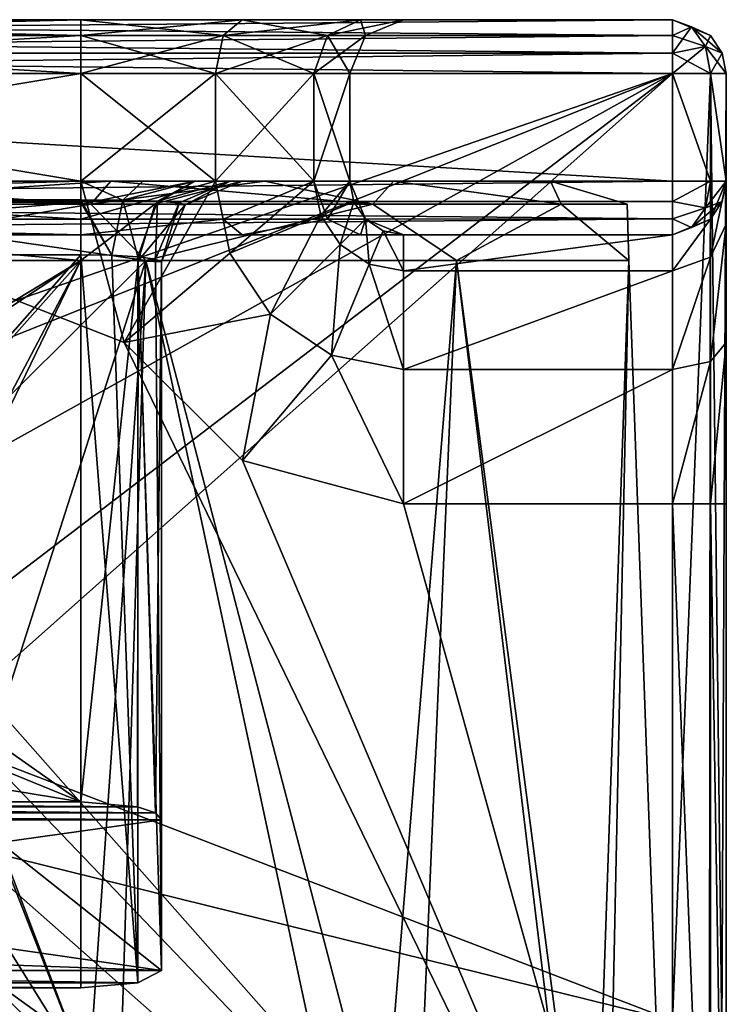
# Model space of a CAD drawing. Units: millimetres. Extents: x -25 to 37, y -251 to 304.
# Drawn here: x 5 to 18, y 285 to 304 of the extents above; entities that cross this region are included whole.
import ezdxf

# ---------------------------------------------------------------- set-up
doc = ezdxf.new("R2010")
doc.units = ezdxf.units.MM
doc.header["$LTSCALE"] = 41.718519
for name, color, linetype in [('10', 7, 'CONTINUOUS'), ('11', 7, 'CONTINUOUS'), ('13', 7, 'CONTINUOUS'), ('17', 7, 'CONTINUOUS'), ('18', 7, 'CONTINUOUS'), ('19', 7, 'CONTINUOUS'), ('2', 7, 'CONTINUOUS'), ('21', 7, 'CONTINUOUS'), ('23', 7, 'CONTINUOUS'), ('24', 7, 'CONTINUOUS'), ('25', 7, 'CONTINUOUS'), ('26', 7, 'CONTINUOUS'), ('32', 7, 'CONTINUOUS'), ('34', 7, 'CONTINUOUS'), ('36', 7, 'CONTINUOUS'), ('37', 7, 'CONTINUOUS'), ('38', 7, 'CONTINUOUS'), ('4', 7, 'CONTINUOUS'), ('42', 7, 'CONTINUOUS'), ('43', 7, 'CONTINUOUS'), ('48', 7, 'CONTINUOUS'), ('49', 7, 'CONTINUOUS'), ('5', 7, 'CONTINUOUS'), ('50', 7, 'CONTINUOUS'), ('51', 7, 'CONTINUOUS'), ('52', 7, 'CONTINUOUS'), ('53', 7, 'CONTINUOUS'), ('54', 7, 'CONTINUOUS'), ('55', 7, 'CONTINUOUS'), ('56', 7, 'CONTINUOUS'), ('6', 7, 'CONTINUOUS'), ('60', 7, 'CONTINUOUS'), ('61', 7, 'CONTINUOUS'), ('62', 7, 'CONTINUOUS'), ('63', 7, 'CONTINUOUS'), ('67', 7, 'CONTINUOUS'), ('68', 7, 'CONTINUOUS'), ('69', 7, 'CONTINUOUS'), ('7', 7, 'CONTINUOUS'), ('72', 7, 'CONTINUOUS'), ('74', 7, 'CONTINUOUS'), ('78', 7, 'CONTINUOUS'), ('79', 7, 'CONTINUOUS'), ('8', 7, 'CONTINUOUS'), ('80', 7, 'CONTINUOUS'), ('81', 7, 'CONTINUOUS')]:
    doc.layers.add(name, color=color, linetype=linetype)

msp = doc.modelspace()

# ---------------------------------------------------------------- linework, layer by layer
at = {"layer": '10', "color": 7, "linetype": 'CONTINUOUS', "true_color": 0xaaaaaa}
for points in [[(-6, 300.784, 84.718), (-6, 302.784, 84.718), (6, 302.784, 84.718), (-6, 300.784, 84.718)], [(6, 300.784, 84.718), (-6, 300.784, 84.718), (6, 302.784, 84.718), (6, 300.784, 84.718)]]:
    msp.add_3dface(points, dxfattribs=at)
at = {"layer": '11', "color": 7, "linetype": 'CONTINUOUS', "true_color": 0xaaaaaa}
for points in [[(11, 300.784, 79.718), (11, 302.784, 79.718), (11, 302.784, 22.718), (11, 300.784, 79.718)], [(11, 300.784, 22.718), (11, 300.784, 79.718), (11, 302.784, 22.718), (11, 300.784, 22.718)]]:
    msp.add_3dface(points, dxfattribs=at)
at = {"layer": '13', "color": 7, "linetype": 'CONTINUOUS', "true_color": 0xaaaaaa}
for points in [[(17, 299.784, 22.718), (12, 299.784, 22.718), (12, 299.115, 20.22), (17, 299.784, 22.718)], [(17, 299.114, 20.218), (17, 299.784, 22.718), (12, 299.115, 20.22), (17, 299.114, 20.218)], [(12, 297.284, 18.388), (17, 299.114, 20.218), (12, 299.115, 20.22), (12, 297.284, 18.388)], [(17, 297.284, 18.388), (17, 299.114, 20.218), (12, 297.284, 18.388), (17, 297.284, 18.388)], [(12, 294.784, 17.718), (17, 294.784, 17.718), (17, 297.284, 18.388), (12, 294.784, 17.718)], [(12, 294.784, 17.718), (17, 297.284, 18.388), (12, 297.284, 18.388), (12, 294.784, 17.718)]]:
    msp.add_3dface(points, dxfattribs=at)
at = {"layer": '17', "color": 7, "linetype": 'CONTINUOUS', "true_color": 0xaaaaaa}
for points in [[(6, 300.784, 84.718), (6, 302.784, 84.718), (8.5, 302.784, 84.048), (6, 300.784, 84.718)], [(8.5, 300.784, 84.048), (6, 300.784, 84.718), (8.5, 302.784, 84.048), (8.5, 300.784, 84.048)], [(10.33, 300.784, 82.218), (8.5, 300.784, 84.048), (10.33, 302.784, 82.218), (10.33, 300.784, 82.218)], [(10.33, 302.784, 82.218), (8.5, 300.784, 84.048), (8.5, 302.784, 84.048), (10.33, 302.784, 82.218)], [(11, 302.784, 79.718), (11, 300.784, 79.718), (10.33, 300.784, 82.218), (11, 302.784, 79.718)], [(11, 302.784, 79.718), (10.33, 300.784, 82.218), (10.33, 302.784, 82.218), (11, 302.784, 79.718)]]:
    msp.add_3dface(points, dxfattribs=at)
at = {"layer": '18', "color": 7, "linetype": 'CONTINUOUS', "true_color": 0xaaaaaa}
for points in [[(6, 302.784, 17.718), (6, 300.784, 17.718), (8.5, 300.784, 18.388), (6, 302.784, 17.718)], [(6, 302.784, 17.718), (8.5, 300.784, 18.388), (8.5, 302.784, 18.388), (6, 302.784, 17.718)], [(8.5, 300.784, 18.388), (10.331, 300.784, 20.22), (8.5, 302.784, 18.388), (8.5, 300.784, 18.388)], [(8.5, 302.784, 18.388), (10.331, 300.784, 20.22), (10.33, 302.784, 20.218), (8.5, 302.784, 18.388)], [(11, 300.784, 22.718), (11, 302.784, 22.718), (10.33, 302.784, 20.218), (11, 300.784, 22.718)], [(10.331, 300.784, 20.22), (11, 300.784, 22.718), (10.33, 302.784, 20.218), (10.331, 300.784, 20.22)]]:
    msp.add_3dface(points, dxfattribs=at)
at = {"layer": '19', "color": 7, "linetype": 'CONTINUOUS', "true_color": 0xaaaaaa}
for points in [[(6, 300.784, -6.889), (-6, 300.784, -6.889), (0, 300.784, -15.389), (6, 300.784, -6.889)], [(-6, 300.784, 13.094), (6, 300.784, 13.094), (0, 300.784, 14.825), (-6, 300.784, 13.094)], [(6.553, 300.784, -13.893), (6, 300.784, -6.889), (0, 300.784, -15.389), (6.553, 300.784, -13.893)], [(0, 300.784, 14.825), (6, 300.784, 13.094), (6.553, 300.784, 13.329), (0, 300.784, 14.825)], [(8.122, 300.784, -6.009), (6, 300.784, -6.889), (6.553, 300.784, -13.893), (8.122, 300.784, -6.009)], [(6, 300.784, 13.094), (7.147, 300.784, 12.866), (6.553, 300.784, 13.329), (6, 300.784, 13.094)], [(11.81, 300.784, -9.703), (8.122, 300.784, -6.009), (6.553, 300.784, -13.893), (11.81, 300.784, -9.703)], [(7.147, 300.784, 12.866), (8.12, 300.784, 12.214), (6.553, 300.784, 13.329), (7.147, 300.784, 12.866)], [(6.553, 300.784, 13.329), (8.12, 300.784, 12.214), (9.419, 300.784, 11.529), (6.553, 300.784, 13.329)], [(8.12, 300.784, 12.214), (8.771, 300.784, 11.236), (9.419, 300.784, 11.529), (8.12, 300.784, 12.214)], [(9, 300.784, -3.888), (8.122, 300.784, -6.009), (11.81, 300.784, -9.703), (9, 300.784, -3.888)], [(8.771, 300.784, 11.236), (9, 300.784, 10.083), (9.419, 300.784, 11.529), (8.771, 300.784, 11.236)], [(9, 300.784, 10.083), (9, 300.784, -3.888), (11.81, 300.784, -9.703), (9, 300.784, 10.083)], [(9.419, 300.784, 11.529), (9, 300.784, 10.083), (11.81, 300.784, -9.703), (9.419, 300.784, 11.529)], [(11.81, 300.784, 9.139), (9.419, 300.784, 11.529), (11.81, 300.784, -9.703), (11.81, 300.784, 9.139)], [(14.728, 300.784, 3.079), (11.81, 300.784, 9.139), (14.728, 300.784, -3.643), (14.728, 300.784, 3.079)], [(14.728, 300.784, -3.643), (11.81, 300.784, 9.139), (11.81, 300.784, -9.703), (14.728, 300.784, -3.643)]]:
    msp.add_3dface(points, dxfattribs=at)
at = {"layer": '2', "color": 7, "linetype": 'CONTINUOUS', "true_color": 0xaaaaaa}
for points in [[(18, 284.711, -17.282), (18, 302.784, -17.282), (18, 299.981, 19.72), (18, 284.711, -17.282)], [(18, 299.981, 19.72), (18, 302.784, -17.282), (18, 300.784, 22.718), (18, 299.981, 19.72)], [(18, 300.784, 22.718), (18, 302.784, -17.282), (18, 302.784, 90.718), (18, 300.784, 22.718)], [(18, 300.784, 90.718), (18, 300.784, 22.718), (18, 302.784, 90.718), (18, 300.784, 90.718)], [(18, 297.782, 17.521), (18, 284.711, -17.282), (18, 299.981, 19.72), (18, 297.782, 17.521)], [(18, 276.784, -0.282), (18, 284.711, -17.282), (18, 297.782, 17.521), (18, 276.784, -0.282)], [(18, 294.784, 16.718), (18, 276.784, -0.282), (18, 297.782, 17.521), (18, 294.784, 16.718)], [(18, 276.784, 16.718), (18, 276.784, -0.282), (18, 294.784, 16.718), (18, 276.784, 16.718)]]:
    msp.add_3dface(points, dxfattribs=at)
at = {"layer": '21', "color": 7, "linetype": 'CONTINUOUS', "true_color": 0xaaaaaa}
for points in [[(6.508, 276.784, 15.423), (0, 276.784, 16.718), (7.205, 299.31, 14.68), (6.508, 276.784, 15.423)], [(0, 276.784, 16.718), (0, 299.31, 16.325), (7.205, 299.31, 14.68), (0, 276.784, 16.718)], [(0, 299.31, -16.889), (2.242, 294.377, -16.824), (7.205, 299.31, -15.244), (0, 299.31, -16.889)], [(2.242, 294.377, -16.824), (6.145, 284.111, -15.995), (7.205, 299.31, -15.244), (2.242, 294.377, -16.824)], [(6.145, 284.111, -15.995), (11.605, 282.513, -12.568), (7.205, 299.31, -15.244), (6.145, 284.111, -15.995)], [(12.023, 276.784, 11.736), (6.508, 276.784, 15.423), (7.205, 299.31, 14.68), (12.023, 276.784, 11.736)], [(7.205, 299.31, -15.244), (11.605, 282.513, -12.568), (12.984, 299.31, -10.636), (7.205, 299.31, -15.244)], [(12.984, 299.31, 10.072), (12.023, 276.784, 11.736), (7.205, 299.31, 14.68), (12.984, 299.31, 10.072)], [(11.605, 282.513, -12.568), (15.52, 279.955, -7.082), (12.984, 299.31, -10.636), (11.605, 282.513, -12.568)], [(15.707, 276.784, 6.22), (12.023, 276.784, 11.736), (12.984, 299.31, 10.072), (15.707, 276.784, 6.22)], [(12.984, 299.31, -10.636), (15.52, 279.955, -7.082), (16.19, 299.31, -3.977), (12.984, 299.31, -10.636)], [(16.19, 299.31, 3.414), (15.707, 276.784, 6.22), (12.984, 299.31, 10.072), (16.19, 299.31, 3.414)], [(15.52, 279.955, -7.082), (17, 276.784, -0.282), (16.19, 299.31, -3.977), (15.52, 279.955, -7.082)], [(17, 276.784, -0.282), (15.707, 276.784, 6.22), (16.19, 299.31, 3.414), (17, 276.784, -0.282)], [(16.19, 299.31, -3.977), (17, 276.784, -0.282), (16.19, 299.31, 3.414), (16.19, 299.31, -3.977)], [(2.75, 292.784, -16.775), (6.145, 284.111, -15.995), (2.242, 294.377, -16.824), (2.75, 292.784, -16.775)], [(6.145, 284.111, -15.995), (2.75, 292.784, -16.775), (1.946, 290.841, -16.923), (6.145, 284.111, -15.995)], [(0, 290.034, -17.051), (6.145, 284.111, -15.995), (1.946, 290.841, -16.923), (0, 290.034, -17.051)], [(0, 284.647, -17.145), (6.145, 284.111, -15.995), (0, 290.034, -17.051), (0, 284.647, -17.145)]]:
    msp.add_3dface(points, dxfattribs=at)
at = {"layer": '23', "color": 7, "linetype": 'CONTINUOUS', "true_color": 0xaaaaaa}
for points in [[(7.5, 288.913, -3.707), (7.5, 299.284, -3.888), (7.5, 299.284, 10.083), (7.5, 288.913, -3.707)], [(7.5, 286.111, 8.931), (7.5, 288.913, -3.707), (7.5, 299.284, 10.083), (7.5, 286.111, 8.931)]]:
    msp.add_3dface(points, dxfattribs=at)
at = {"layer": '24', "color": 7, "linetype": 'CONTINUOUS', "true_color": 0xaaaaaa}
for points in [[(-6, 289.247, -5.213), (7.052, 289.151, -4.78), (-7.052, 289.151, -4.78), (-6, 289.247, -5.213)], [(6, 289.247, -5.213), (7.052, 289.151, -4.78), (-6, 289.247, -5.213), (6, 289.247, -5.213)], [(7.5, 288.913, -3.707), (-7.5, 288.913, -3.707), (-7.383, 289.043, -4.291), (7.5, 288.913, -3.707)], [(-7.052, 289.151, -4.78), (7.383, 289.043, -4.291), (-7.383, 289.043, -4.291), (-7.052, 289.151, -4.78)], [(7.383, 289.043, -4.291), (7.5, 288.913, -3.707), (-7.383, 289.043, -4.291), (7.383, 289.043, -4.291)], [(7.052, 289.151, -4.78), (7.383, 289.043, -4.291), (-7.052, 289.151, -4.78), (7.052, 289.151, -4.78)], [(-7.5, 288.913, -3.707), (7.5, 288.913, -3.707), (4.5, 288.49, -1.796), (-7.5, 288.913, -3.707)], [(7.5, 288.913, -3.707), (7.5, 286.111, 8.931), (4.5, 288.49, -1.796), (7.5, 288.913, -3.707)], [(4.5, 288.49, -1.796), (7.5, 286.111, 8.931), (4.5, 286.542, 6.991), (4.5, 288.49, -1.796)], [(7.5, 286.111, 8.931), (-7.5, 286.111, 8.931), (-4.5, 286.542, 6.991), (7.5, 286.111, 8.931)], [(7.5, 286.111, 8.931), (-4.5, 286.542, 6.991), (4.5, 286.542, 6.991), (7.5, 286.111, 8.931)], [(-7.5, 286.111, 8.931), (7.5, 286.111, 8.931), (7.058, 285.879, 9.977), (-7.5, 286.111, 8.931)], [(-7.058, 285.879, 9.977), (-7.5, 286.111, 8.931), (7.058, 285.879, 9.977), (-7.058, 285.879, 9.977)], [(-6, 285.784, 10.408), (-7.058, 285.879, 9.977), (6, 285.784, 10.408), (-6, 285.784, 10.408)], [(6, 285.784, 10.408), (-7.058, 285.879, 9.977), (7.058, 285.879, 9.977), (6, 285.784, 10.408)]]:
    msp.add_3dface(points, dxfattribs=at)
at = {"layer": '25', "color": 7, "linetype": 'CONTINUOUS', "true_color": 0xaaaaaa}
for points in [[(-6, 299.31, -5.389), (6, 299.31, -5.389), (-1.791, 294.593, -5.306), (-6, 299.31, -5.389)], [(6, 299.31, -5.389), (0, 295.329, -5.319), (-1.791, 294.593, -5.306), (6, 299.31, -5.389)], [(0, 295.329, -5.319), (6, 299.31, -5.389), (1.792, 294.592, -5.306), (0, 295.329, -5.319)], [(1.792, 294.592, -5.306), (6, 299.31, -5.389), (2.55, 292.779, -5.275), (1.792, 294.592, -5.306)], [(6, 299.31, -5.389), (6, 289.247, -5.213), (2.356, 291.804, -5.258), (6, 299.31, -5.389)], [(2.55, 292.779, -5.275), (6, 299.31, -5.389), (2.356, 291.804, -5.258), (2.55, 292.779, -5.275)], [(2.356, 291.804, -5.258), (6, 289.247, -5.213), (1.791, 290.964, -5.243), (2.356, 291.804, -5.258)], [(1.791, 290.964, -5.243), (6, 289.247, -5.213), (0, 290.229, -5.23), (1.791, 290.964, -5.243)], [(6, 289.247, -5.213), (-6, 289.247, -5.213), (0, 290.229, -5.23), (6, 289.247, -5.213)]]:
    msp.add_3dface(points, dxfattribs=at)
at = {"layer": '26', "color": 7, "linetype": 'CONTINUOUS', "true_color": 0xaaaaaa}
for points in [[(-6, 285.784, 10.408), (6, 285.784, 10.408), (6, 299.415, 11.6), (-6, 285.784, 10.408)], [(-6, 285.784, 10.408), (6, 299.415, 11.6), (-6, 299.415, 11.6), (-6, 285.784, 10.408)]]:
    msp.add_3dface(points, dxfattribs=at)
at = {"layer": '32', "color": 7, "linetype": 'CONTINUOUS', "true_color": 0xaaaaaa}
for points in [[(17, 302.784, 91.718), (17, 300.784, 91.718), (17.707, 300.784, 91.425), (17, 302.784, 91.718)], [(17, 302.784, 91.718), (17.707, 300.784, 91.425), (17.707, 302.784, 91.425), (17, 302.784, 91.718)], [(18, 300.784, 90.718), (18, 302.784, 90.718), (17.707, 302.784, 91.425), (18, 300.784, 90.718)], [(17.707, 300.784, 91.425), (18, 300.784, 90.718), (17.707, 302.784, 91.425), (17.707, 300.784, 91.425)]]:
    msp.add_3dface(points, dxfattribs=at)
at = {"layer": '34', "color": 7, "linetype": 'CONTINUOUS', "true_color": 0xaaaaaa}
for points in [[(17.687, 285.05, -18.009), (17, 285.178, -18.282), (17.707, 302.784, -17.989), (17.687, 285.05, -18.009)], [(17, 285.178, -18.282), (17, 302.784, -18.282), (17.707, 302.784, -17.989), (17, 285.178, -18.282)], [(17.916, 284.898, -17.683), (17.687, 285.05, -18.009), (17.707, 302.784, -17.989), (17.916, 284.898, -17.683)], [(18, 302.784, -17.282), (17.916, 284.898, -17.683), (17.707, 302.784, -17.989), (18, 302.784, -17.282)], [(18, 302.784, -17.282), (18, 284.711, -17.282), (17.916, 284.898, -17.683), (18, 302.784, -17.282)]]:
    msp.add_3dface(points, dxfattribs=at)
at = {"layer": '36', "color": 7, "linetype": 'CONTINUOUS', "true_color": 0xaaaaaa}
for points in [[(17, 303.784, -17.282), (17, 303.784, 90.718), (17.709, 303.489, 90.718), (17, 303.784, -17.282)], [(17, 303.784, -17.282), (17.709, 303.489, 90.718), (17.709, 303.489, -17.282), (17, 303.784, -17.282)], [(17.709, 303.489, 90.718), (17.925, 303.164, 90.718), (17.709, 303.489, -17.282), (17.709, 303.489, 90.718)], [(17.709, 303.489, -17.282), (17.925, 303.164, 90.718), (17.925, 303.164, -17.282), (17.709, 303.489, -17.282)], [(18, 302.784, 90.718), (18, 302.784, -17.282), (17.925, 303.164, -17.282), (18, 302.784, 90.718)], [(17.925, 303.164, 90.718), (18, 302.784, 90.718), (17.925, 303.164, -17.282), (17.925, 303.164, 90.718)]]:
    msp.add_3dface(points, dxfattribs=at)
at = {"layer": '37', "color": 7, "linetype": 'CONTINUOUS', "true_color": 0xaaaaaa}
for points in [[(17, 303.784, -17.282), (17.709, 303.489, -17.282), (17.354, 303.65, -17.635), (17, 303.784, -17.282)], [(17, 303.784, -17.282), (17.354, 303.65, -17.635), (17, 303.488, -17.992), (17, 303.784, -17.282)], [(17.354, 303.65, -17.635), (17.612, 303.284, -17.894), (17, 303.488, -17.992), (17.354, 303.65, -17.635)], [(17, 303.488, -17.992), (17.612, 303.284, -17.894), (17, 303.161, -18.208), (17, 303.488, -17.992)], [(17.709, 303.489, -17.282), (17.925, 303.164, -17.282), (17.354, 303.65, -17.635), (17.709, 303.489, -17.282)], [(17.925, 303.164, -17.282), (17.612, 303.284, -17.894), (17.354, 303.65, -17.635), (17.925, 303.164, -17.282)], [(17.612, 303.284, -17.894), (17.707, 302.784, -17.989), (17, 303.161, -18.208), (17.612, 303.284, -17.894)], [(17.707, 302.784, -17.989), (17, 302.784, -18.282), (17, 303.161, -18.208), (17.707, 302.784, -17.989)], [(18, 302.784, -17.282), (17.707, 302.784, -17.989), (17.612, 303.284, -17.894), (18, 302.784, -17.282)], [(17.925, 303.164, -17.282), (18, 302.784, -17.282), (17.612, 303.284, -17.894), (17.925, 303.164, -17.282)]]:
    msp.add_3dface(points, dxfattribs=at)
at = {"layer": '38', "color": 7, "linetype": 'CONTINUOUS', "true_color": 0xaaaaaa}
for points in [[(-17, 303.784, -17.282), (17, 303.784, -17.282), (17, 303.488, -17.992), (-17, 303.784, -17.282)], [(-17, 303.784, -17.282), (17, 303.488, -17.992), (-17, 303.489, -17.991), (-17, 303.784, -17.282)], [(-17, 303.489, -17.991), (17, 303.488, -17.992), (-17, 303.164, -18.207), (-17, 303.489, -17.991)], [(17, 303.488, -17.992), (17, 303.161, -18.208), (-17, 303.164, -18.207), (17, 303.488, -17.992)], [(17, 302.784, -18.282), (-17, 302.784, -18.282), (-17, 303.164, -18.207), (17, 302.784, -18.282)], [(17, 303.161, -18.208), (17, 302.784, -18.282), (-17, 303.164, -18.207), (17, 303.161, -18.208)]]:
    msp.add_3dface(points, dxfattribs=at)
at = {"layer": '4', "color": 7, "linetype": 'CONTINUOUS', "true_color": 0xaaaaaa}
for points in [[(-17, 302.784, -18.282), (17, 302.784, -18.282), (-1.206, 296.493, -18.282), (-17, 302.784, -18.282)], [(-1.206, 296.493, -18.282), (17, 302.784, -18.282), (1.206, 296.493, -18.282), (-1.206, 296.493, -18.282)], [(1.206, 296.493, -18.282), (17, 302.784, -18.282), (3.155, 295.077, -18.282), (1.206, 296.493, -18.282)], [(17, 302.784, -18.282), (17, 285.178, -18.282), (3.155, 290.491, -18.282), (17, 302.784, -18.282)], [(3.9, 292.784, -18.282), (17, 302.784, -18.282), (3.155, 290.491, -18.282), (3.9, 292.784, -18.282)], [(17, 302.784, -18.282), (3.9, 292.784, -18.282), (3.155, 295.077, -18.282), (17, 302.784, -18.282)], [(3.155, 290.491, -18.282), (17, 285.178, -18.282), (1.206, 289.075, -18.282), (3.155, 290.491, -18.282)], [(17, 285.178, -18.282), (-17, 285.178, -18.282), (1.206, 289.075, -18.282), (17, 285.178, -18.282)]]:
    msp.add_3dface(points, dxfattribs=at)
at = {"layer": '42', "color": 7, "linetype": 'CONTINUOUS', "true_color": 0xaaaaaa}
for points in [[(17, 303.784, 90.718), (-17, 303.784, 90.718), (-17, 303.488, 91.428), (17, 303.784, 90.718)], [(17, 303.784, 90.718), (-17, 303.488, 91.428), (17, 303.489, 91.427), (17, 303.784, 90.718)], [(17, 303.489, 91.427), (-17, 303.488, 91.428), (17, 303.164, 91.643), (17, 303.489, 91.427)], [(-17, 303.488, 91.428), (-17, 303.161, 91.644), (17, 303.164, 91.643), (-17, 303.488, 91.428)], [(-17, 302.784, 91.718), (17, 302.784, 91.718), (17, 303.164, 91.643), (-17, 302.784, 91.718)], [(-17, 303.161, 91.644), (-17, 302.784, 91.718), (17, 303.164, 91.643), (-17, 303.161, 91.644)]]:
    msp.add_3dface(points, dxfattribs=at)
at = {"layer": '43', "color": 7, "linetype": 'CONTINUOUS', "true_color": 0xaaaaaa}
for points in [[(17.709, 303.489, 90.718), (17, 303.784, 90.718), (17.354, 303.65, 91.072), (17.709, 303.489, 90.718)], [(17, 303.784, 90.718), (17, 303.489, 91.427), (17.354, 303.65, 91.072), (17, 303.784, 90.718)], [(17, 303.489, 91.427), (17, 303.164, 91.643), (17.354, 303.65, 91.072), (17, 303.489, 91.427)], [(17, 303.164, 91.643), (17.612, 303.284, 91.331), (17.354, 303.65, 91.072), (17, 303.164, 91.643)], [(17.612, 303.284, 91.331), (17.709, 303.489, 90.718), (17.354, 303.65, 91.072), (17.612, 303.284, 91.331)], [(17.925, 303.164, 90.718), (17.709, 303.489, 90.718), (17.612, 303.284, 91.331), (17.925, 303.164, 90.718)], [(17, 302.784, 91.718), (17.707, 302.784, 91.425), (17.612, 303.284, 91.331), (17, 302.784, 91.718)], [(17, 303.164, 91.643), (17, 302.784, 91.718), (17.612, 303.284, 91.331), (17, 303.164, 91.643)], [(17.707, 302.784, 91.425), (17.925, 303.164, 90.718), (17.612, 303.284, 91.331), (17.707, 302.784, 91.425)], [(17.707, 302.784, 91.425), (18, 302.784, 90.718), (17.925, 303.164, 90.718), (17.707, 302.784, 91.425)]]:
    msp.add_3dface(points, dxfattribs=at)
at = {"layer": '48', "color": 7, "linetype": 'CONTINUOUS', "true_color": 0xaaaaaa}
for points in [[(17, 300.784, 91.718), (-17, 300.784, 91.718), (-17, 300.404, 91.643), (17, 300.784, 91.718)], [(17, 300.784, 91.718), (-17, 300.404, 91.643), (17, 300.407, 91.644), (17, 300.784, 91.718)], [(17, 300.407, 91.644), (-17, 300.404, 91.643), (17, 300.08, 91.428), (17, 300.407, 91.644)], [(-17, 300.404, 91.643), (-17, 300.079, 91.427), (17, 300.08, 91.428), (-17, 300.404, 91.643)], [(-17, 299.784, 90.718), (17, 299.784, 90.718), (17, 300.08, 91.428), (-17, 299.784, 90.718)], [(-17, 300.079, 91.427), (-17, 299.784, 90.718), (17, 300.08, 91.428), (-17, 300.079, 91.427)]]:
    msp.add_3dface(points, dxfattribs=at)
at = {"layer": '49', "color": 7, "linetype": 'CONTINUOUS', "true_color": 0xaaaaaa}
for points in [[(17.707, 300.784, 91.425), (17, 300.784, 91.718), (17, 300.407, 91.644), (17.707, 300.784, 91.425)], [(17.707, 300.784, 91.425), (17, 300.407, 91.644), (17.612, 300.284, 91.331), (17.707, 300.784, 91.425)], [(18, 300.784, 90.718), (17.707, 300.784, 91.425), (17.612, 300.284, 91.331), (18, 300.784, 90.718)], [(18, 300.784, 90.718), (17.612, 300.284, 91.331), (17.925, 300.404, 90.718), (18, 300.784, 90.718)], [(17, 300.407, 91.644), (17, 300.08, 91.428), (17.612, 300.284, 91.331), (17, 300.407, 91.644)], [(17.612, 300.284, 91.331), (17.354, 299.918, 91.072), (17.925, 300.404, 90.718), (17.612, 300.284, 91.331)], [(17.925, 300.404, 90.718), (17.354, 299.918, 91.072), (17.709, 300.079, 90.718), (17.925, 300.404, 90.718)], [(17.612, 300.284, 91.331), (17, 300.08, 91.428), (17.354, 299.918, 91.072), (17.612, 300.284, 91.331)], [(17, 300.08, 91.428), (17, 299.784, 90.718), (17.354, 299.918, 91.072), (17, 300.08, 91.428)], [(17.354, 299.918, 91.072), (17, 299.784, 90.718), (17.709, 300.079, 90.718), (17.354, 299.918, 91.072)]]:
    msp.add_3dface(points, dxfattribs=at)
at = {"layer": '5', "color": 7, "linetype": 'CONTINUOUS', "true_color": 0xaaaaaa}
for points in [[(-17, 303.784, 90.718), (17, 303.784, 90.718), (6, 303.784, 85.718), (-17, 303.784, 90.718)], [(-6, 303.784, 85.718), (-17, 303.784, 90.718), (6, 303.784, 85.718), (-6, 303.784, 85.718)], [(17, 303.784, -17.282), (-17, 303.784, -17.282), (-11.197, 303.784, 19.72), (17, 303.784, -17.282)], [(-8.998, 303.784, 17.521), (17, 303.784, -17.282), (-11.197, 303.784, 19.72), (-8.998, 303.784, 17.521)], [(-6, 303.784, 16.718), (17, 303.784, -17.282), (-8.998, 303.784, 17.521), (-6, 303.784, 16.718)], [(6, 303.784, 16.718), (17, 303.784, -17.282), (-6, 303.784, 16.718), (6, 303.784, 16.718)], [(6, 303.784, 85.718), (17, 303.784, 90.718), (8.998, 303.784, 84.915), (6, 303.784, 85.718)], [(17, 303.784, -17.282), (6, 303.784, 16.718), (8.998, 303.784, 17.521), (17, 303.784, -17.282)], [(8.998, 303.784, 84.915), (17, 303.784, 90.718), (11.197, 303.784, 82.716), (8.998, 303.784, 84.915)], [(11.197, 303.784, 19.72), (17, 303.784, -17.282), (8.998, 303.784, 17.521), (11.197, 303.784, 19.72)], [(11.197, 303.784, 82.716), (17, 303.784, 90.718), (12, 303.784, 79.718), (11.197, 303.784, 82.716)], [(12, 303.784, 22.718), (17, 303.784, -17.282), (11.197, 303.784, 19.72), (12, 303.784, 22.718)], [(17, 303.784, 90.718), (17, 303.784, -17.282), (12, 303.784, 79.718), (17, 303.784, 90.718)], [(12, 303.784, 79.718), (17, 303.784, -17.282), (12, 303.784, 22.718), (12, 303.784, 79.718)]]:
    msp.add_3dface(points, dxfattribs=at)
at = {"layer": '50', "color": 7, "linetype": 'CONTINUOUS', "true_color": 0xaaaaaa}
for points in [[(18, 300.784, 22.718), (17.709, 300.079, 90.718), (17.707, 300.077, 22.718), (18, 300.784, 22.718)], [(18, 300.784, 22.718), (17.925, 300.404, 90.718), (17.709, 300.079, 90.718), (18, 300.784, 22.718)], [(18, 300.784, 22.718), (18, 300.784, 90.718), (17.925, 300.404, 90.718), (18, 300.784, 22.718)], [(17.709, 300.079, 90.718), (17, 299.784, 90.718), (17.707, 300.077, 22.718), (17.709, 300.079, 90.718)], [(17, 299.784, 90.718), (17, 299.784, 22.718), (17.707, 300.077, 22.718), (17, 299.784, 90.718)]]:
    msp.add_3dface(points, dxfattribs=at)
at = {"layer": '51', "color": 7, "linetype": 'CONTINUOUS', "true_color": 0xaaaaaa}
for points in [[(18, 299.981, 19.72), (18, 300.784, 22.718), (17.707, 299.368, 20.072), (18, 299.981, 19.72)], [(18, 300.784, 22.718), (17.707, 300.077, 22.718), (17.707, 299.368, 20.072), (18, 300.784, 22.718)], [(17, 299.784, 22.718), (17, 299.114, 20.218), (17.707, 300.077, 22.718), (17, 299.784, 22.718)], [(17.707, 300.077, 22.718), (17, 299.114, 20.218), (17.707, 299.368, 20.072), (17.707, 300.077, 22.718)], [(18, 297.782, 17.521), (18, 299.981, 19.72), (17.707, 297.43, 18.134), (18, 297.782, 17.521)], [(17.707, 297.43, 18.134), (18, 299.981, 19.72), (17.707, 299.368, 20.072), (17.707, 297.43, 18.134)], [(17, 299.114, 20.218), (17, 297.284, 18.388), (17.707, 299.368, 20.072), (17, 299.114, 20.218)], [(17, 297.284, 18.388), (17.707, 297.43, 18.134), (17.707, 299.368, 20.072), (17, 297.284, 18.388)], [(18, 294.784, 16.718), (18, 297.782, 17.521), (17.707, 294.784, 17.425), (18, 294.784, 16.718)], [(17.707, 294.784, 17.425), (18, 297.782, 17.521), (17.707, 297.43, 18.134), (17.707, 294.784, 17.425)], [(17, 297.284, 18.388), (17, 294.784, 17.718), (17.707, 297.43, 18.134), (17, 297.284, 18.388)], [(17, 294.784, 17.718), (17.707, 294.784, 17.425), (17.707, 297.43, 18.134), (17, 294.784, 17.718)]]:
    msp.add_3dface(points, dxfattribs=at)
at = {"layer": '52', "color": 7, "linetype": 'CONTINUOUS', "true_color": 0xaaaaaa}
for points in [[(17, 294.784, 17.718), (17, 276.784, 17.718), (17.707, 276.784, 17.425), (17, 294.784, 17.718)], [(17, 294.784, 17.718), (17.707, 276.784, 17.425), (17.707, 294.784, 17.425), (17, 294.784, 17.718)], [(18, 276.784, 16.718), (18, 294.784, 16.718), (17.707, 294.784, 17.425), (18, 276.784, 16.718)], [(17.707, 276.784, 17.425), (18, 276.784, 16.718), (17.707, 294.784, 17.425), (17.707, 276.784, 17.425)]]:
    msp.add_3dface(points, dxfattribs=at)
at = {"layer": '53', "color": 7, "linetype": 'CONTINUOUS', "true_color": 0xaaaaaa}
for points in [[(8.998, 303.784, 17.521), (6, 303.784, 16.718), (8.646, 303.491, 18.134), (8.998, 303.784, 17.521)], [(6, 303.784, 16.718), (6, 303.491, 17.425), (8.646, 303.491, 18.134), (6, 303.784, 16.718)], [(8.998, 303.784, 17.521), (8.646, 303.491, 18.134), (10.584, 303.491, 20.072), (8.998, 303.784, 17.521)], [(11.197, 303.784, 19.72), (8.998, 303.784, 17.521), (10.584, 303.491, 20.072), (11.197, 303.784, 19.72)], [(11.197, 303.784, 19.72), (10.584, 303.491, 20.072), (11.293, 303.491, 22.718), (11.197, 303.784, 19.72)], [(12, 303.784, 22.718), (11.197, 303.784, 19.72), (11.293, 303.491, 22.718), (12, 303.784, 22.718)], [(6, 302.784, 17.718), (8.5, 302.784, 18.388), (6, 303.491, 17.425), (6, 302.784, 17.718)], [(6, 303.491, 17.425), (8.5, 302.784, 18.388), (8.646, 303.491, 18.134), (6, 303.491, 17.425)], [(8.5, 302.784, 18.388), (10.33, 302.784, 20.218), (8.646, 303.491, 18.134), (8.5, 302.784, 18.388)], [(8.646, 303.491, 18.134), (10.33, 302.784, 20.218), (10.584, 303.491, 20.072), (8.646, 303.491, 18.134)], [(10.33, 302.784, 20.218), (11, 302.784, 22.718), (10.584, 303.491, 20.072), (10.33, 302.784, 20.218)], [(10.584, 303.491, 20.072), (11, 302.784, 22.718), (11.293, 303.491, 22.718), (10.584, 303.491, 20.072)]]:
    msp.add_3dface(points, dxfattribs=at)
at = {"layer": '54', "color": 7, "linetype": 'CONTINUOUS', "true_color": 0xaaaaaa}
for points in [[(12, 303.784, 79.718), (12, 303.784, 22.718), (11.293, 303.491, 22.718), (12, 303.784, 79.718)], [(12, 303.784, 79.718), (11.293, 303.491, 22.718), (11.293, 303.491, 79.718), (12, 303.784, 79.718)], [(11, 302.784, 22.718), (11, 302.784, 79.718), (11.293, 303.491, 79.718), (11, 302.784, 22.718)], [(11.293, 303.491, 22.718), (11, 302.784, 22.718), (11.293, 303.491, 79.718), (11.293, 303.491, 22.718)]]:
    msp.add_3dface(points, dxfattribs=at)
at = {"layer": '55', "color": 7, "linetype": 'CONTINUOUS', "true_color": 0xaaaaaa}
for points in [[(6, 303.784, 85.718), (8.998, 303.784, 84.915), (6, 303.491, 85.011), (6, 303.784, 85.718)], [(8.998, 303.784, 84.915), (8.646, 303.491, 84.302), (6, 303.491, 85.011), (8.998, 303.784, 84.915)], [(8.998, 303.784, 84.915), (11.197, 303.784, 82.716), (8.646, 303.491, 84.302), (8.998, 303.784, 84.915)], [(11.197, 303.784, 82.716), (10.584, 303.491, 82.365), (8.646, 303.491, 84.302), (11.197, 303.784, 82.716)], [(11.197, 303.784, 82.716), (12, 303.784, 79.718), (10.584, 303.491, 82.365), (11.197, 303.784, 82.716)], [(12, 303.784, 79.718), (11.293, 303.491, 79.718), (10.584, 303.491, 82.365), (12, 303.784, 79.718)], [(8.5, 302.784, 84.048), (6, 302.784, 84.718), (8.646, 303.491, 84.302), (8.5, 302.784, 84.048)], [(8.646, 303.491, 84.302), (6, 302.784, 84.718), (6, 303.491, 85.011), (8.646, 303.491, 84.302)], [(10.33, 302.784, 82.218), (8.5, 302.784, 84.048), (10.584, 303.491, 82.365), (10.33, 302.784, 82.218)], [(10.584, 303.491, 82.365), (8.5, 302.784, 84.048), (8.646, 303.491, 84.302), (10.584, 303.491, 82.365)], [(11, 302.784, 79.718), (10.33, 302.784, 82.218), (11.293, 303.491, 79.718), (11, 302.784, 79.718)], [(11.293, 303.491, 79.718), (10.33, 302.784, 82.218), (10.584, 303.491, 82.365), (11.293, 303.491, 79.718)]]:
    msp.add_3dface(points, dxfattribs=at)
at = {"layer": '56', "color": 7, "linetype": 'CONTINUOUS', "true_color": 0xaaaaaa}
for points in [[(-6, 303.784, 85.718), (6, 303.784, 85.718), (6, 303.491, 85.011), (-6, 303.784, 85.718)], [(-6, 303.784, 85.718), (6, 303.491, 85.011), (-6, 303.491, 85.011), (-6, 303.784, 85.718)], [(6, 302.784, 84.718), (-6, 302.784, 84.718), (-6, 303.491, 85.011), (6, 302.784, 84.718)], [(6, 303.491, 85.011), (6, 302.784, 84.718), (-6, 303.491, 85.011), (6, 303.491, 85.011)]]:
    msp.add_3dface(points, dxfattribs=at)
at = {"layer": '6', "color": 7, "linetype": 'CONTINUOUS', "true_color": 0xaaaaaa}
for points in [[(17, 300.784, 91.718), (17, 302.784, 91.718), (-17, 302.784, 91.718), (17, 300.784, 91.718)], [(-17, 300.784, 91.718), (17, 300.784, 91.718), (-17, 302.784, 91.718), (-17, 300.784, 91.718)]]:
    msp.add_3dface(points, dxfattribs=at)
at = {"layer": '60', "color": 7, "linetype": 'CONTINUOUS', "true_color": 0xaaaaaa}
for points in [[(6, 303.784, 16.718), (-6, 303.784, 16.718), (-6, 303.491, 17.425), (6, 303.784, 16.718)], [(6, 303.491, 17.425), (6, 303.784, 16.718), (-6, 303.491, 17.425), (6, 303.491, 17.425)], [(-6, 302.784, 17.718), (6, 302.784, 17.718), (6, 303.491, 17.425), (-6, 302.784, 17.718)], [(-6, 302.784, 17.718), (6, 303.491, 17.425), (-6, 303.491, 17.425), (-6, 302.784, 17.718)]]:
    msp.add_3dface(points, dxfattribs=at)
at = {"layer": '61', "color": 7, "linetype": 'CONTINUOUS', "true_color": 0xaaaaaa}
for points in [[(11, 300.784, 79.718), (11, 300.784, 22.718), (11.076, 300.401, 22.718), (11, 300.784, 79.718)], [(11.293, 300.077, 79.718), (11, 300.784, 79.718), (11.293, 300.077, 22.718), (11.293, 300.077, 79.718)], [(11.293, 300.077, 22.718), (11, 300.784, 79.718), (11.076, 300.401, 22.718), (11.293, 300.077, 22.718)], [(12, 299.784, 22.718), (12, 299.784, 79.718), (11.293, 300.077, 79.718), (12, 299.784, 22.718)], [(12, 299.784, 22.718), (11.293, 300.077, 79.718), (11.617, 299.86, 22.718), (12, 299.784, 22.718)], [(11.617, 299.86, 22.718), (11.293, 300.077, 79.718), (11.293, 300.077, 22.718), (11.617, 299.86, 22.718)]]:
    msp.add_3dface(points, dxfattribs=at)
at = {"layer": '62', "color": 7, "linetype": 'CONTINUOUS', "true_color": 0xaaaaaa}
for points in [[(6, 300.784, 84.718), (8.5, 300.784, 84.048), (6, 300.077, 85.011), (6, 300.784, 84.718)], [(8.5, 300.784, 84.048), (8.646, 300.077, 84.302), (6, 300.077, 85.011), (8.5, 300.784, 84.048)], [(8.5, 300.784, 84.048), (10.33, 300.784, 82.218), (8.646, 300.077, 84.302), (8.5, 300.784, 84.048)], [(10.33, 300.784, 82.218), (10.584, 300.077, 82.365), (8.646, 300.077, 84.302), (10.33, 300.784, 82.218)], [(10.33, 300.784, 82.218), (11, 300.784, 79.718), (10.584, 300.077, 82.365), (10.33, 300.784, 82.218)], [(11, 300.784, 79.718), (11.293, 300.077, 79.718), (10.584, 300.077, 82.365), (11, 300.784, 79.718)], [(8.998, 299.784, 84.915), (6, 299.784, 85.718), (8.646, 300.077, 84.302), (8.998, 299.784, 84.915)], [(8.646, 300.077, 84.302), (6, 299.784, 85.718), (6, 300.077, 85.011), (8.646, 300.077, 84.302)], [(10.584, 300.077, 82.365), (8.998, 299.784, 84.915), (8.646, 300.077, 84.302), (10.584, 300.077, 82.365)], [(11.197, 299.784, 82.716), (8.998, 299.784, 84.915), (10.584, 300.077, 82.365), (11.197, 299.784, 82.716)], [(11.293, 300.077, 79.718), (11.197, 299.784, 82.716), (10.584, 300.077, 82.365), (11.293, 300.077, 79.718)], [(12, 299.784, 79.718), (11.197, 299.784, 82.716), (11.293, 300.077, 79.718), (12, 299.784, 79.718)]]:
    msp.add_3dface(points, dxfattribs=at)
at = {"layer": '63', "color": 7, "linetype": 'CONTINUOUS', "true_color": 0xaaaaaa}
for points in [[(-6, 300.784, 84.718), (6, 300.784, 84.718), (6, 300.077, 85.011), (-6, 300.784, 84.718)], [(-6, 300.784, 84.718), (6, 300.077, 85.011), (-6, 300.077, 85.011), (-6, 300.784, 84.718)], [(6, 299.784, 85.718), (-6, 299.784, 85.718), (-6, 300.077, 85.011), (6, 299.784, 85.718)], [(6, 300.077, 85.011), (6, 299.784, 85.718), (-6, 300.077, 85.011), (6, 300.077, 85.011)]]:
    msp.add_3dface(points, dxfattribs=at)
at = {"layer": '67', "color": 7, "linetype": 'CONTINUOUS', "true_color": 0xaaaaaa}
for points in [[(6, 300.784, 17.718), (6.803, 297.786, 17.718), (8.5, 300.784, 18.388), (6, 300.784, 17.718)], [(8.5, 300.784, 18.388), (6.803, 297.786, 17.718), (8.766, 299.445, 18.388), (8.5, 300.784, 18.388)], [(10.331, 300.784, 20.22), (8.5, 300.784, 18.388), (8.766, 299.445, 18.388), (10.331, 300.784, 20.22)], [(10.458, 300.146, 20.22), (10.331, 300.784, 20.22), (8.766, 299.445, 18.388), (10.458, 300.146, 20.22)], [(11, 300.784, 22.718), (10.331, 300.784, 20.22), (10.458, 300.146, 20.22), (11, 300.784, 22.718)], [(11.076, 300.401, 22.718), (11, 300.784, 22.718), (10.458, 300.146, 20.22), (11.076, 300.401, 22.718)], [(10.82, 299.604, 20.22), (11.076, 300.401, 22.718), (10.458, 300.146, 20.22), (10.82, 299.604, 20.22)], [(11.293, 300.077, 22.718), (11.076, 300.401, 22.718), (10.82, 299.604, 20.22), (11.293, 300.077, 22.718)], [(9.525, 298.309, 18.388), (10.458, 300.146, 20.22), (8.766, 299.445, 18.388), (9.525, 298.309, 18.388)], [(10.82, 299.604, 20.22), (10.458, 300.146, 20.22), (9.525, 298.309, 18.388), (10.82, 299.604, 20.22)], [(11.361, 299.242, 20.22), (11.293, 300.077, 22.718), (10.82, 299.604, 20.22), (11.361, 299.242, 20.22)], [(11.617, 299.86, 22.718), (11.293, 300.077, 22.718), (11.361, 299.242, 20.22), (11.617, 299.86, 22.718)], [(12, 299.115, 20.22), (11.617, 299.86, 22.718), (11.361, 299.242, 20.22), (12, 299.115, 20.22)], [(12, 299.115, 20.22), (12, 299.784, 22.718), (11.617, 299.86, 22.718), (12, 299.115, 20.22)], [(6.803, 297.786, 17.718), (9.525, 298.309, 18.388), (8.766, 299.445, 18.388), (6.803, 297.786, 17.718)], [(10.661, 297.55, 18.388), (10.82, 299.604, 20.22), (9.525, 298.309, 18.388), (10.661, 297.55, 18.388)], [(11.361, 299.242, 20.22), (10.82, 299.604, 20.22), (10.661, 297.55, 18.388), (11.361, 299.242, 20.22)], [(12, 297.284, 18.388), (11.361, 299.242, 20.22), (10.661, 297.55, 18.388), (12, 297.284, 18.388)], [(12, 297.284, 18.388), (12, 299.115, 20.22), (11.361, 299.242, 20.22), (12, 297.284, 18.388)], [(6.803, 297.786, 17.718), (9.002, 295.587, 17.718), (9.525, 298.309, 18.388), (6.803, 297.786, 17.718)], [(9.002, 295.587, 17.718), (10.661, 297.55, 18.388), (9.525, 298.309, 18.388), (9.002, 295.587, 17.718)], [(9.002, 295.587, 17.718), (12, 294.784, 17.718), (10.661, 297.55, 18.388), (9.002, 295.587, 17.718)], [(12, 294.784, 17.718), (12, 297.284, 18.388), (10.661, 297.55, 18.388), (12, 294.784, 17.718)]]:
    msp.add_3dface(points, dxfattribs=at)
at = {"layer": '68', "color": 7, "linetype": 'CONTINUOUS', "true_color": 0xaaaaaa}
for points in [[(6, 285.784, 10.408), (7.058, 285.879, 9.977), (6, 299.415, 11.6), (6, 285.784, 10.408)], [(6, 299.415, 11.6), (7.058, 285.879, 9.977), (6.573, 299.405, 11.485), (6, 299.415, 11.6)], [(6.573, 299.405, 11.485), (7.058, 285.879, 9.977), (7.06, 299.377, 11.157), (6.573, 299.405, 11.485)], [(7.058, 285.879, 9.977), (7.5, 286.111, 8.931), (7.06, 299.377, 11.157), (7.058, 285.879, 9.977)], [(7.06, 299.377, 11.157), (7.5, 286.111, 8.931), (7.385, 299.334, 10.665), (7.06, 299.377, 11.157)], [(7.5, 286.111, 8.931), (7.5, 299.284, 10.083), (7.385, 299.334, 10.665), (7.5, 286.111, 8.931)]]:
    msp.add_3dface(points, dxfattribs=at)
at = {"layer": '69', "color": 7, "linetype": 'CONTINUOUS', "true_color": 0xaaaaaa}
for points in [[(6, 289.247, -5.213), (6, 299.31, -5.389), (7.061, 299.303, -4.949), (6, 289.247, -5.213)], [(7.052, 289.151, -4.78), (6, 289.247, -5.213), (7.061, 299.303, -4.949), (7.052, 289.151, -4.78)], [(7.383, 289.043, -4.291), (7.052, 289.151, -4.78), (7.061, 299.303, -4.949), (7.383, 289.043, -4.291)], [(7.5, 299.284, -3.888), (7.383, 289.043, -4.291), (7.061, 299.303, -4.949), (7.5, 299.284, -3.888)], [(7.5, 299.284, -3.888), (7.5, 288.913, -3.707), (7.383, 289.043, -4.291), (7.5, 299.284, -3.888)]]:
    msp.add_3dface(points, dxfattribs=at)
at = {"layer": '7', "color": 7, "linetype": 'CONTINUOUS', "true_color": 0xaaaaaa}
for points in [[(-6, 299.784, 85.718), (17, 299.784, 90.718), (-17, 299.784, 90.718), (-6, 299.784, 85.718)], [(6, 299.784, 85.718), (17, 299.784, 90.718), (-6, 299.784, 85.718), (6, 299.784, 85.718)], [(8.998, 299.784, 84.915), (17, 299.784, 90.718), (6, 299.784, 85.718), (8.998, 299.784, 84.915)], [(11.197, 299.784, 82.716), (17, 299.784, 90.718), (8.998, 299.784, 84.915), (11.197, 299.784, 82.716)], [(12, 299.784, 79.718), (17, 299.784, 90.718), (11.197, 299.784, 82.716), (12, 299.784, 79.718)], [(17, 299.784, 22.718), (17, 299.784, 90.718), (12, 299.784, 22.718), (17, 299.784, 22.718)], [(12, 299.784, 22.718), (17, 299.784, 90.718), (12, 299.784, 79.718), (12, 299.784, 22.718)]]:
    msp.add_3dface(points, dxfattribs=at)
at = {"layer": '72', "color": 7, "linetype": 'CONTINUOUS', "true_color": 0xaaaaaa}
for points in [[(0, 300.784, 14.825), (6.553, 300.784, 13.329), (0, 300.354, 15.877), (0, 300.784, 14.825)], [(0, 300.354, 15.877), (6.553, 300.784, 13.329), (6.184, 300.354, 14.647), (0, 300.354, 15.877)], [(6.553, 300.784, -13.893), (0, 300.784, -15.389), (6.184, 300.354, -15.21), (6.553, 300.784, -13.893)], [(0, 300.784, -15.389), (0, 300.354, -16.44), (6.184, 300.354, -15.21), (0, 300.784, -15.389)], [(6.553, 300.784, 13.329), (9.419, 300.784, 11.529), (6.184, 300.354, 14.647), (6.553, 300.784, 13.329)], [(6.184, 300.354, 14.647), (9.419, 300.784, 11.529), (11.426, 300.354, 11.144), (6.184, 300.354, 14.647)], [(11.426, 300.354, -11.708), (6.553, 300.784, -13.893), (6.184, 300.354, -15.21), (11.426, 300.354, -11.708)], [(11.81, 300.784, -9.703), (6.553, 300.784, -13.893), (11.426, 300.354, -11.708), (11.81, 300.784, -9.703)], [(9.419, 300.784, 11.529), (11.81, 300.784, 9.139), (11.426, 300.354, 11.144), (9.419, 300.784, 11.529)], [(11.426, 300.354, 11.144), (11.81, 300.784, 9.139), (14.928, 300.354, 5.902), (11.426, 300.354, 11.144)], [(14.928, 300.354, -6.465), (11.81, 300.784, -9.703), (11.426, 300.354, -11.708), (14.928, 300.354, -6.465)], [(11.81, 300.784, 9.139), (14.728, 300.784, 3.079), (14.928, 300.354, 5.902), (11.81, 300.784, 9.139)], [(14.728, 300.784, -3.643), (11.81, 300.784, -9.703), (14.928, 300.354, -6.465), (14.728, 300.784, -3.643)], [(14.728, 300.784, 3.079), (14.728, 300.784, -3.643), (16.158, 300.354, -0.282), (14.728, 300.784, 3.079)], [(14.928, 300.354, 5.902), (14.728, 300.784, 3.079), (16.158, 300.354, -0.282), (14.928, 300.354, 5.902)], [(16.158, 300.354, -0.282), (14.728, 300.784, -3.643), (14.928, 300.354, -6.465), (16.158, 300.354, -0.282)], [(7.205, 299.31, 14.68), (0, 299.31, 16.325), (6.184, 300.354, 14.647), (7.205, 299.31, 14.68)], [(0, 299.31, 16.325), (0, 300.354, 15.877), (6.184, 300.354, 14.647), (0, 299.31, 16.325)], [(0, 299.31, -16.889), (7.205, 299.31, -15.244), (0, 300.354, -16.44), (0, 299.31, -16.889)], [(0, 300.354, -16.44), (7.205, 299.31, -15.244), (6.184, 300.354, -15.21), (0, 300.354, -16.44)], [(7.205, 299.31, -15.244), (11.426, 300.354, -11.708), (6.184, 300.354, -15.21), (7.205, 299.31, -15.244)], [(7.205, 299.31, 14.68), (6.184, 300.354, 14.647), (11.426, 300.354, 11.144), (7.205, 299.31, 14.68)], [(7.205, 299.31, -15.244), (12.984, 299.31, -10.636), (11.426, 300.354, -11.708), (7.205, 299.31, -15.244)], [(12.984, 299.31, 10.072), (7.205, 299.31, 14.68), (11.426, 300.354, 11.144), (12.984, 299.31, 10.072)], [(12.984, 299.31, -10.636), (14.928, 300.354, -6.465), (11.426, 300.354, -11.708), (12.984, 299.31, -10.636)], [(12.984, 299.31, 10.072), (11.426, 300.354, 11.144), (14.928, 300.354, 5.902), (12.984, 299.31, 10.072)], [(12.984, 299.31, -10.636), (16.19, 299.31, -3.977), (14.928, 300.354, -6.465), (12.984, 299.31, -10.636)], [(16.19, 299.31, 3.414), (12.984, 299.31, 10.072), (14.928, 300.354, 5.902), (16.19, 299.31, 3.414)], [(16.19, 299.31, -3.977), (16.158, 300.354, -0.282), (14.928, 300.354, -6.465), (16.19, 299.31, -3.977)], [(16.19, 299.31, 3.414), (14.928, 300.354, 5.902), (16.158, 300.354, -0.282), (16.19, 299.31, 3.414)], [(16.19, 299.31, -3.977), (16.19, 299.31, 3.414), (16.158, 300.354, -0.282), (16.19, 299.31, -3.977)]]:
    msp.add_3dface(points, dxfattribs=at)
at = {"layer": '74', "color": 7, "linetype": 'CONTINUOUS', "true_color": 0xaaaaaa}
for points in [[(-6, 300.784, -6.889), (6, 300.784, -6.889), (6, 300.354, -5.837), (-6, 300.784, -6.889)], [(-6, 300.784, -6.889), (6, 300.354, -5.837), (-6, 300.363, -5.847), (-6, 300.784, -6.889)], [(6, 299.31, -5.389), (-6, 299.31, -5.389), (-6, 300.363, -5.847), (6, 299.31, -5.389)], [(6, 300.354, -5.837), (6, 299.31, -5.389), (-6, 300.363, -5.847), (6, 300.354, -5.837)]]:
    msp.add_3dface(points, dxfattribs=at)
at = {"layer": '78', "color": 7, "linetype": 'CONTINUOUS', "true_color": 0xaaaaaa}
for points in [[(6, 300.784, -6.889), (8.122, 300.784, -6.009), (6, 300.354, -5.837), (6, 300.784, -6.889)], [(6, 300.354, -5.837), (8.122, 300.784, -6.009), (7.38, 300.358, -5.269), (6, 300.354, -5.837)], [(8.122, 300.784, -6.009), (9, 300.784, -3.888), (7.38, 300.358, -5.269), (8.122, 300.784, -6.009)], [(7.38, 300.358, -5.269), (9, 300.784, -3.888), (7.939, 300.345, -3.888), (7.38, 300.358, -5.269)], [(7.061, 299.303, -4.949), (6, 299.31, -5.389), (7.38, 300.358, -5.269), (7.061, 299.303, -4.949)], [(7.38, 300.358, -5.269), (6, 299.31, -5.389), (6, 300.354, -5.837), (7.38, 300.358, -5.269)], [(7.061, 299.303, -4.949), (7.38, 300.358, -5.269), (7.939, 300.345, -3.888), (7.061, 299.303, -4.949)], [(7.5, 299.284, -3.888), (7.061, 299.303, -4.949), (7.939, 300.345, -3.888), (7.5, 299.284, -3.888)]]:
    msp.add_3dface(points, dxfattribs=at)
at = {"layer": '79', "color": 7, "linetype": 'CONTINUOUS', "true_color": 0xaaaaaa}
for points in [[(9, 300.784, -3.888), (9, 300.784, 10.083), (7.939, 300.345, 10.083), (9, 300.784, -3.888)], [(7.939, 300.345, -3.888), (9, 300.784, -3.888), (7.939, 300.345, 10.083), (7.939, 300.345, -3.888)], [(7.5, 299.284, 10.083), (7.5, 299.284, -3.888), (7.939, 300.345, -3.888), (7.5, 299.284, 10.083)], [(7.5, 299.284, 10.083), (7.939, 300.345, -3.888), (7.939, 300.345, 10.083), (7.5, 299.284, 10.083)]]:
    msp.add_3dface(points, dxfattribs=at)
at = {"layer": '8', "color": 7, "linetype": 'CONTINUOUS', "true_color": 0xaaaaaa}
for points in [[(6.803, 297.786, 17.718), (6, 300.784, 17.718), (-6, 302.784, 17.718), (6.803, 297.786, 17.718)], [(-6, 302.784, 17.718), (6, 300.784, 17.718), (6, 302.784, 17.718), (-6, 302.784, 17.718)], [(17, 276.784, 17.718), (6.803, 297.786, 17.718), (-6, 302.784, 17.718), (17, 276.784, 17.718)], [(-6, 300.784, 17.718), (17, 276.784, 17.718), (-6, 302.784, 17.718), (-6, 300.784, 17.718)], [(-6.803, 297.786, 17.718), (17, 276.784, 17.718), (-6, 300.784, 17.718), (-6.803, 297.786, 17.718)], [(-9.002, 295.587, 17.718), (17, 276.784, 17.718), (-6.803, 297.786, 17.718), (-9.002, 295.587, 17.718)], [(9.002, 295.587, 17.718), (6.803, 297.786, 17.718), (17, 276.784, 17.718), (9.002, 295.587, 17.718)], [(-12, 294.784, 17.718), (17, 276.784, 17.718), (-9.002, 295.587, 17.718), (-12, 294.784, 17.718)], [(12, 294.784, 17.718), (9.002, 295.587, 17.718), (17, 276.784, 17.718), (12, 294.784, 17.718)], [(-17, 276.784, 17.718), (17, 276.784, 17.718), (-17, 294.784, 17.718), (-17, 276.784, 17.718)], [(-17, 294.784, 17.718), (17, 276.784, 17.718), (-12, 294.784, 17.718), (-17, 294.784, 17.718)], [(17, 294.784, 17.718), (12, 294.784, 17.718), (17, 276.784, 17.718), (17, 294.784, 17.718)]]:
    msp.add_3dface(points, dxfattribs=at)
at = {"layer": '80', "color": 7, "linetype": 'CONTINUOUS', "true_color": 0xaaaaaa}
for points in [[(7.147, 300.784, 12.866), (6, 300.784, 13.094), (6.777, 300.427, 11.967), (7.147, 300.784, 12.866)], [(6.777, 300.427, 11.967), (6, 300.784, 13.094), (6, 300.433, 12.13), (6.777, 300.427, 11.967)], [(8.12, 300.784, 12.214), (7.147, 300.784, 12.866), (6.777, 300.427, 11.967), (8.12, 300.784, 12.214)], [(7.42, 300.408, 11.509), (8.12, 300.784, 12.214), (6.777, 300.427, 11.967), (7.42, 300.408, 11.509)], [(8.771, 300.784, 11.236), (8.12, 300.784, 12.214), (7.42, 300.408, 11.509), (8.771, 300.784, 11.236)], [(7.825, 300.379, 10.843), (8.771, 300.784, 11.236), (7.42, 300.408, 11.509), (7.825, 300.379, 10.843)], [(7.939, 300.345, 10.083), (8.771, 300.784, 11.236), (7.825, 300.379, 10.843), (7.939, 300.345, 10.083)], [(9, 300.784, 10.083), (8.771, 300.784, 11.236), (7.939, 300.345, 10.083), (9, 300.784, 10.083)], [(6.573, 299.405, 11.485), (6.777, 300.427, 11.967), (6, 300.433, 12.13), (6.573, 299.405, 11.485)], [(6.573, 299.405, 11.485), (6, 300.433, 12.13), (6, 300.39, 12.081), (6.573, 299.405, 11.485)], [(6, 299.415, 11.6), (6.573, 299.405, 11.485), (6, 300.39, 12.081), (6, 299.415, 11.6)], [(6.573, 299.405, 11.485), (7.06, 299.377, 11.157), (6.777, 300.427, 11.967), (6.573, 299.405, 11.485)], [(7.06, 299.377, 11.157), (7.42, 300.408, 11.509), (6.777, 300.427, 11.967), (7.06, 299.377, 11.157)], [(7.06, 299.377, 11.157), (7.385, 299.334, 10.665), (7.42, 300.408, 11.509), (7.06, 299.377, 11.157)], [(7.385, 299.334, 10.665), (7.825, 300.379, 10.843), (7.42, 300.408, 11.509), (7.385, 299.334, 10.665)], [(7.385, 299.334, 10.665), (7.5, 299.284, 10.083), (7.825, 300.379, 10.843), (7.385, 299.334, 10.665)], [(7.5, 299.284, 10.083), (7.939, 300.345, 10.083), (7.825, 300.379, 10.843), (7.5, 299.284, 10.083)]]:
    msp.add_3dface(points, dxfattribs=at)
at = {"layer": '81', "color": 7, "linetype": 'CONTINUOUS', "true_color": 0xaaaaaa}
for points in [[(6, 300.784, 13.094), (-6, 300.784, 13.094), (-6, 300.433, 12.13), (6, 300.784, 13.094)], [(6, 300.433, 12.13), (6, 300.784, 13.094), (-6, 300.433, 12.13), (6, 300.433, 12.13)], [(6, 300.39, 12.081), (6, 300.433, 12.13), (-6, 300.39, 12.081), (6, 300.39, 12.081)], [(-6, 300.39, 12.081), (6, 300.433, 12.13), (-6, 300.433, 12.13), (-6, 300.39, 12.081)], [(-6, 299.415, 11.6), (6, 299.415, 11.6), (6, 300.39, 12.081), (-6, 299.415, 11.6)], [(-6, 299.415, 11.6), (6, 300.39, 12.081), (-6, 300.39, 12.081), (-6, 299.415, 11.6)]]:
    msp.add_3dface(points, dxfattribs=at)

doc.saveas('drawing.dxf')
